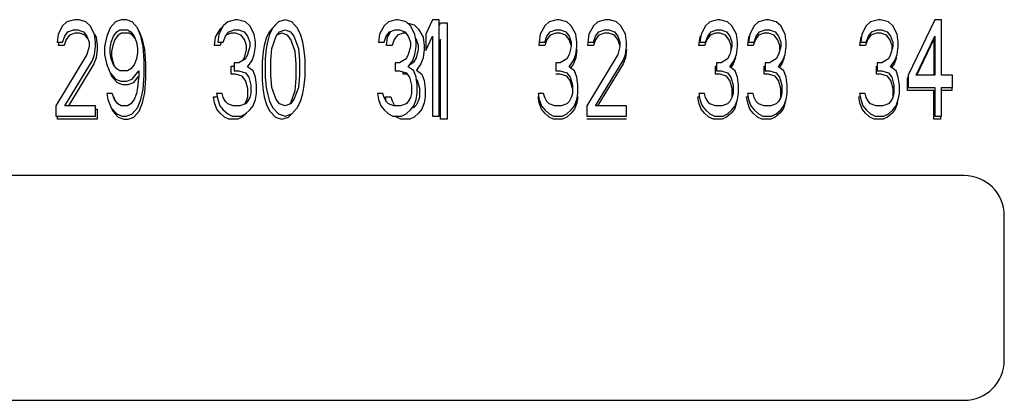
# Model space of a CAD drawing. Units: inches. Extents: x 1.6 to 20.1, y 1.6 to 16.
# Drawn here: x 9.1 to 9.2, y 14 to 14 of the extents above; entities that cross this region are included whole.
import ezdxf

# ---------------------------------------------------------------- set-up
doc = ezdxf.new("R2010")
doc.units = ezdxf.units.IN
doc.header["$LTSCALE"] = 1.21
doc.header["$MEASUREMENT"] = 0
doc.layers.get('0').update_dxf_attribs({"linetype": 'CONTINUOUS'})

msp = doc.modelspace()

# ---------------------------------------------------------------- linework, layer by layer
at = {"color": 7, "linetype": 'Continuous'}
for p, q in [((9.09358, 14.01339), (9.09313, 14.01298)), ((9.09437, 14.0136), (9.09358, 14.01339)), ((9.09482, 14.0136), (9.09437, 14.0136)), ((9.0955, 14.01339), (9.09482, 14.0136)), ((9.09595, 14.01298), (9.0955, 14.01339)), ((9.09854, 14.01339), (9.09798, 14.01277)), ((9.09911, 14.0136), (9.09854, 14.01339)), ((9.09967, 14.0136), (9.09911, 14.0136)), ((9.10024, 14.01339), (9.09967, 14.0136)), ((9.1008, 14.01277), (9.10024, 14.01339)), ((9.10999, 14.01339), (9.10953, 14.01298)), ((9.11078, 14.0136), (9.10999, 14.01339)), ((9.111, 14.0136), (9.11078, 14.0136)), ((9.11179, 14.01339), (9.111, 14.0136)), ((9.11224, 14.01298), (9.11179, 14.01339)), ((9.11517, 14.01339), (9.11461, 14.01277)), ((9.11585, 14.0136), (9.11517, 14.01339)), ((9.11653, 14.01339), (9.11585, 14.0136)), ((9.11709, 14.01277), (9.11653, 14.01339)), ((9.12639, 14.01339), (9.12594, 14.01298)), ((9.12718, 14.0136), (9.12639, 14.01339)), ((9.1274, 14.0136), (9.12718, 14.0136)), ((9.12819, 14.01339), (9.1274, 14.0136)), ((9.12865, 14.01298), (9.12819, 14.01339)), ((9.1309, 14.0136), (9.13022, 14.01214)), ((9.13158, 14.0136), (9.1309, 14.0136)), ((9.13158, 14.00376), (9.13158, 14.0136)), ((9.14279, 14.01339), (9.14234, 14.01298)), ((9.14358, 14.0136), (9.14279, 14.01339)), ((9.14381, 14.0136), (9.14358, 14.0136)), ((9.1446, 14.01339), (9.14381, 14.0136)), ((9.14505, 14.01298), (9.1446, 14.01339)), ((9.14776, 14.01339), (9.14731, 14.01298)), ((9.14855, 14.0136), (9.14776, 14.01339)), ((9.149, 14.0136), (9.14855, 14.0136)), ((9.14967, 14.01339), (9.149, 14.0136)), ((9.15012, 14.01298), (9.14967, 14.01339)), ((9.1592, 14.01339), (9.15875, 14.01298)), ((9.15999, 14.0136), (9.1592, 14.01339)), ((9.16021, 14.0136), (9.15999, 14.0136)), ((9.161, 14.01339), (9.16021, 14.0136)), ((9.16145, 14.01298), (9.161, 14.01339)), ((9.16416, 14.01339), (9.16371, 14.01298)), ((9.16495, 14.0136), (9.16416, 14.01339)), ((9.16518, 14.0136), (9.16495, 14.0136)), ((9.16596, 14.01339), (9.16518, 14.0136)), ((9.16642, 14.01298), (9.16596, 14.01339)), ((9.1756, 14.01339), (9.17515, 14.01298)), ((9.17639, 14.0136), (9.1756, 14.01339)), ((9.17662, 14.0136), (9.17639, 14.0136)), ((9.17741, 14.01339), (9.17662, 14.0136)), ((9.17786, 14.01298), (9.17741, 14.01339)), ((9.18214, 14.0136), (9.17944, 14.00795)), ((9.18282, 14.0136), (9.18214, 14.0136)), ((9.18282, 14.00795), (9.18282, 14.0136)), ((9.09313, 14.01298), (9.09268, 14.01214)), ((9.09336, 14.01193), (9.09369, 14.01235)), ((9.09369, 14.01235), (9.09426, 14.01256)), ((9.09426, 14.01256), (9.09471, 14.01256)), ((9.09471, 14.01256), (9.09527, 14.01235)), ((9.09527, 14.01235), (9.09561, 14.01193)), ((9.0964, 14.01214), (9.09595, 14.01298)), ((9.09798, 14.01277), (9.09764, 14.01193)), ((9.09832, 14.01193), (9.09866, 14.01235)), ((9.09866, 14.01235), (9.09899, 14.01256)), ((9.09899, 14.01256), (9.09978, 14.01256)), ((9.09978, 14.01256), (9.10012, 14.01235)), ((9.10012, 14.01235), (9.10046, 14.01193)), ((9.10114, 14.01193), (9.1008, 14.01277)), ((9.10953, 14.01298), (9.10908, 14.01214)), ((9.10976, 14.01193), (9.1101, 14.01235)), ((9.1101, 14.01235), (9.11066, 14.01256)), ((9.11066, 14.01256), (9.11111, 14.01256)), ((9.11111, 14.01256), (9.11168, 14.01235)), ((9.11168, 14.01235), (9.11202, 14.01193)), ((9.11269, 14.01214), (9.11224, 14.01298)), ((9.11461, 14.01277), (9.11427, 14.01214)), ((9.11495, 14.01193), (9.11529, 14.01235)), ((9.11529, 14.01235), (9.11585, 14.01256)), ((9.11585, 14.01256), (9.11641, 14.01235)), ((9.11641, 14.01235), (9.11675, 14.01193)), ((9.11743, 14.01214), (9.11709, 14.01277)), ((9.12594, 14.01298), (9.12549, 14.01214)), ((9.12616, 14.01193), (9.1265, 14.01235)), ((9.1265, 14.01235), (9.12707, 14.01256)), ((9.12707, 14.01256), (9.12752, 14.01256)), ((9.12752, 14.01256), (9.12808, 14.01235)), ((9.12808, 14.01235), (9.12842, 14.01193)), ((9.1291, 14.01214), (9.12865, 14.01298)), ((9.14234, 14.01298), (9.14189, 14.01214)), ((9.14257, 14.01193), (9.14291, 14.01235)), ((9.14291, 14.01235), (9.14347, 14.01256)), ((9.14347, 14.01256), (9.14392, 14.01256)), ((9.14392, 14.01256), (9.14449, 14.01235)), ((9.14449, 14.01235), (9.14482, 14.01193)), ((9.1455, 14.01214), (9.14505, 14.01298)), ((9.14731, 14.01298), (9.14685, 14.01214)), ((9.14753, 14.01193), (9.14787, 14.01235)), ((9.14787, 14.01235), (9.14843, 14.01256)), ((9.14843, 14.01256), (9.14888, 14.01256)), ((9.14888, 14.01256), (9.14945, 14.01235)), ((9.14945, 14.01235), (9.14979, 14.01193)), ((9.15058, 14.01214), (9.15012, 14.01298)), ((9.15875, 14.01298), (9.1583, 14.01214)), ((9.15897, 14.01193), (9.15931, 14.01235)), ((9.15931, 14.01235), (9.15987, 14.01256)), ((9.15987, 14.01256), (9.16033, 14.01256)), ((9.16033, 14.01256), (9.16089, 14.01235)), ((9.16089, 14.01235), (9.16123, 14.01193)), ((9.1619, 14.01214), (9.16145, 14.01298)), ((9.16371, 14.01298), (9.16326, 14.01214)), ((9.16393, 14.01193), (9.16427, 14.01235)), ((9.16427, 14.01235), (9.16484, 14.01256)), ((9.16484, 14.01256), (9.16529, 14.01256)), ((9.16529, 14.01256), (9.16585, 14.01235)), ((9.16585, 14.01235), (9.16619, 14.01193)), ((9.16687, 14.01214), (9.16642, 14.01298)), ((9.17515, 14.01298), (9.1747, 14.01214)), ((9.17538, 14.01193), (9.17572, 14.01235)), ((9.17572, 14.01235), (9.17628, 14.01256)), ((9.17628, 14.01256), (9.17673, 14.01256)), ((9.17673, 14.01256), (9.17729, 14.01235)), ((9.17729, 14.01235), (9.17763, 14.01193)), ((9.17831, 14.01214), (9.17786, 14.01298)), ((9.09268, 14.01214), (9.09257, 14.0113)), ((9.09313, 14.0113), (9.09336, 14.01193)), ((9.09561, 14.01193), (9.09584, 14.0113)), ((9.09651, 14.0113), (9.0964, 14.01214)), ((9.09764, 14.01193), (9.09742, 14.01088)), ((9.09809, 14.0113), (9.09832, 14.01193)), ((9.10046, 14.01193), (9.10069, 14.0113)), ((9.10136, 14.01088), (9.10114, 14.01193)), ((9.10908, 14.01214), (9.10897, 14.0113)), ((9.10953, 14.0113), (9.10976, 14.01193)), ((9.11202, 14.01193), (9.11224, 14.0113)), ((9.11281, 14.0113), (9.11269, 14.01214)), ((9.11427, 14.01214), (9.11405, 14.0113)), ((9.1145, 14.01067), (9.11495, 14.01193)), ((9.11675, 14.01193), (9.1172, 14.01067)), ((9.11765, 14.0113), (9.11743, 14.01214)), ((9.12549, 14.01214), (9.12537, 14.0113)), ((9.12594, 14.0113), (9.12616, 14.01193)), ((9.12842, 14.01193), (9.12865, 14.0113)), ((9.12921, 14.0113), (9.1291, 14.01214)), ((9.13022, 14.01214), (9.13022, 14.01046)), ((9.13022, 14.01046), (9.1309, 14.01193)), ((9.1309, 14.01193), (9.1309, 14.00376)), ((9.14189, 14.01214), (9.14178, 14.0113)), ((9.14234, 14.0113), (9.14257, 14.01193)), ((9.14482, 14.01193), (9.14505, 14.0113)), ((9.14561, 14.0113), (9.1455, 14.01214)), ((9.14685, 14.01214), (9.14674, 14.0113)), ((9.14731, 14.0113), (9.14753, 14.01193)), ((9.14979, 14.01193), (9.15001, 14.0113)), ((9.15069, 14.0113), (9.15058, 14.01214)), ((9.1583, 14.01214), (9.15818, 14.0113)), ((9.15875, 14.0113), (9.15897, 14.01193)), ((9.16123, 14.01193), (9.16145, 14.0113)), ((9.16202, 14.0113), (9.1619, 14.01214)), ((9.16326, 14.01214), (9.16315, 14.0113)), ((9.16371, 14.0113), (9.16393, 14.01193)), ((9.16619, 14.01193), (9.16642, 14.0113)), ((9.16698, 14.0113), (9.16687, 14.01214)), ((9.1747, 14.01214), (9.17459, 14.0113)), ((9.17515, 14.0113), (9.17538, 14.01193)), ((9.17763, 14.01193), (9.17786, 14.0113)), ((9.17842, 14.0113), (9.17831, 14.01214)), ((9.18023, 14.00795), (9.18214, 14.01193)), ((9.18214, 14.01193), (9.18214, 14.00795)), ((9.09257, 14.0113), (9.09313, 14.0113)), ((9.09584, 14.01088), (9.09561, 14.01004)), ((9.09584, 14.0113), (9.09584, 14.01088)), ((9.0964, 14.01004), (9.09651, 14.01088)), ((9.09651, 14.01088), (9.09651, 14.0113)), ((9.09742, 14.01088), (9.09742, 14.01004)), ((9.09798, 14.01067), (9.09809, 14.0113)), ((9.09798, 14.01025), (9.09798, 14.01067)), ((9.10069, 14.0113), (9.1008, 14.01067)), ((9.1008, 14.01067), (9.1008, 14.01025)), ((9.10148, 14.00942), (9.10136, 14.01088)), ((9.10897, 14.0113), (9.10953, 14.0113)), ((9.11224, 14.01088), (9.11202, 14.01004)), ((9.11224, 14.0113), (9.11224, 14.01088)), ((9.11269, 14.01004), (9.11281, 14.01088)), ((9.11281, 14.01088), (9.11281, 14.0113)), ((9.11393, 14.01067), (9.11382, 14.00962)), ((9.11405, 14.0113), (9.11393, 14.01067)), ((9.11438, 14.00942), (9.1145, 14.01067)), ((9.1172, 14.01067), (9.11732, 14.00942)), ((9.11777, 14.01067), (9.11765, 14.0113)), ((9.11788, 14.00962), (9.11777, 14.01067)), ((9.12537, 14.0113), (9.12594, 14.0113)), ((9.12865, 14.01088), (9.12842, 14.01004)), ((9.12865, 14.0113), (9.12865, 14.01088)), ((9.1291, 14.01004), (9.12921, 14.01088)), ((9.12921, 14.01088), (9.12921, 14.0113)), ((9.14178, 14.0113), (9.14234, 14.0113)), ((9.14505, 14.01088), (9.14482, 14.01004)), ((9.14505, 14.0113), (9.14505, 14.01088)), ((9.1455, 14.01004), (9.14561, 14.01088)), ((9.14561, 14.01088), (9.14561, 14.0113)), ((9.14674, 14.0113), (9.14731, 14.0113)), ((9.15001, 14.01088), (9.14979, 14.01004)), ((9.15001, 14.0113), (9.15001, 14.01088)), ((9.15058, 14.01004), (9.15069, 14.01088)), ((9.15069, 14.01088), (9.15069, 14.0113)), ((9.15818, 14.0113), (9.15875, 14.0113)), ((9.16145, 14.01088), (9.16123, 14.01004)), ((9.16145, 14.0113), (9.16145, 14.01088)), ((9.1619, 14.01004), (9.16202, 14.01088)), ((9.16202, 14.01088), (9.16202, 14.0113)), ((9.16315, 14.0113), (9.16371, 14.0113)), ((9.16642, 14.01088), (9.16619, 14.01004)), ((9.16642, 14.0113), (9.16642, 14.01088)), ((9.16687, 14.01004), (9.16698, 14.01088)), ((9.16698, 14.01088), (9.16698, 14.0113)), ((9.17459, 14.0113), (9.17515, 14.0113)), ((9.17786, 14.01088), (9.17763, 14.01004)), ((9.17786, 14.0113), (9.17786, 14.01088)), ((9.17831, 14.01004), (9.17842, 14.01088)), ((9.17842, 14.01088), (9.17842, 14.0113)), ((9.09561, 14.01004), (9.09245, 14.00481)), ((9.09336, 14.00481), (9.09618, 14.00942)), ((9.09618, 14.00942), (9.0964, 14.01004)), ((9.09742, 14.01004), (9.09764, 14.009)), ((9.09809, 14.00962), (9.09798, 14.01025)), ((9.09832, 14.009), (9.09809, 14.00962)), ((9.10069, 14.00962), (9.10046, 14.009)), ((9.1008, 14.01025), (9.10069, 14.00962)), ((9.10148, 14.00795), (9.10148, 14.00942)), ((9.11179, 14.00962), (9.11111, 14.00921)), ((9.11202, 14.01004), (9.11179, 14.00962)), ((9.11202, 14.00879), (9.11247, 14.00942)), ((9.11247, 14.00942), (9.11269, 14.01004)), ((9.11382, 14.00962), (9.11382, 14.00774)), ((9.11438, 14.00795), (9.11438, 14.00942)), ((9.11732, 14.00942), (9.11732, 14.00795)), ((9.11788, 14.00774), (9.11788, 14.00962)), ((9.12819, 14.00962), (9.12752, 14.00921)), ((9.12842, 14.01004), (9.12819, 14.00962)), ((9.12842, 14.00879), (9.12887, 14.00942)), ((9.12887, 14.00942), (9.1291, 14.01004)), ((9.1446, 14.00962), (9.14392, 14.00921)), ((9.14482, 14.01004), (9.1446, 14.00962)), ((9.14482, 14.00879), (9.14528, 14.00942)), ((9.14528, 14.00942), (9.1455, 14.01004)), ((9.14979, 14.01004), (9.14663, 14.00481)), ((9.14753, 14.00481), (9.15035, 14.00942)), ((9.15035, 14.00942), (9.15058, 14.01004)), ((9.161, 14.00962), (9.16033, 14.00921)), ((9.16123, 14.01004), (9.161, 14.00962)), ((9.16123, 14.00879), (9.16168, 14.00942)), ((9.16168, 14.00942), (9.1619, 14.01004)), ((9.16596, 14.00962), (9.16529, 14.00921)), ((9.16619, 14.01004), (9.16596, 14.00962)), ((9.16619, 14.00879), (9.16664, 14.00942)), ((9.16664, 14.00942), (9.16687, 14.01004)), ((9.17741, 14.00962), (9.17673, 14.00921)), ((9.17763, 14.01004), (9.17741, 14.00962)), ((9.17763, 14.00879), (9.17808, 14.00942)), ((9.17808, 14.00942), (9.17831, 14.01004)), ((9.09764, 14.009), (9.09798, 14.00816)), ((9.09866, 14.00858), (9.09832, 14.009)), ((9.09899, 14.00837), (9.09866, 14.00858)), ((9.09978, 14.00837), (9.09899, 14.00837)), ((9.10012, 14.00858), (9.09978, 14.00837)), ((9.10046, 14.009), (9.10012, 14.00858)), ((9.10024, 14.00753), (9.10091, 14.00837)), ((9.10091, 14.00837), (9.10091, 14.00795)), ((9.11066, 14.00921), (9.11066, 14.00837)), ((9.11111, 14.00921), (9.11066, 14.00921)), ((9.11066, 14.00837), (9.11111, 14.00837)), ((9.11111, 14.00837), (9.11179, 14.00816)), ((9.11258, 14.00837), (9.11202, 14.00879)), ((9.11281, 14.00774), (9.11258, 14.00837)), ((9.12707, 14.00921), (9.12707, 14.00837)), ((9.12752, 14.00921), (9.12707, 14.00921)), ((9.12707, 14.00837), (9.12752, 14.00837)), ((9.12752, 14.00837), (9.12819, 14.00816)), ((9.12898, 14.00837), (9.12842, 14.00879)), ((9.12921, 14.00774), (9.12898, 14.00837)), ((9.14347, 14.00921), (9.14347, 14.00837)), ((9.14392, 14.00921), (9.14347, 14.00921)), ((9.14347, 14.00837), (9.14392, 14.00837)), ((9.14392, 14.00837), (9.1446, 14.00816)), ((9.14539, 14.00837), (9.14482, 14.00879)), ((9.14561, 14.00774), (9.14539, 14.00837)), ((9.15987, 14.00921), (9.15987, 14.00837)), ((9.16033, 14.00921), (9.15987, 14.00921)), ((9.15987, 14.00837), (9.16033, 14.00837)), ((9.16033, 14.00837), (9.161, 14.00816)), ((9.16179, 14.00837), (9.16123, 14.00879)), ((9.16202, 14.00774), (9.16179, 14.00837)), ((9.16484, 14.00921), (9.16484, 14.00837)), ((9.16529, 14.00921), (9.16484, 14.00921)), ((9.16484, 14.00837), (9.16529, 14.00837)), ((9.16529, 14.00837), (9.16596, 14.00816)), ((9.16675, 14.00837), (9.16619, 14.00879)), ((9.16698, 14.00774), (9.16675, 14.00837)), ((9.17628, 14.00921), (9.17628, 14.00837)), ((9.17673, 14.00921), (9.17628, 14.00921)), ((9.17628, 14.00837), (9.17673, 14.00837)), ((9.17673, 14.00837), (9.17741, 14.00816)), ((9.1782, 14.00837), (9.17763, 14.00879)), ((9.17842, 14.00774), (9.1782, 14.00837)), ((9.09798, 14.00816), (9.09854, 14.00753)), ((9.09854, 14.00753), (9.09911, 14.00732)), ((9.09911, 14.00732), (9.09967, 14.00732)), ((9.09967, 14.00732), (9.10024, 14.00753)), ((9.10091, 14.00795), (9.1008, 14.00669)), ((9.10136, 14.00648), (9.10148, 14.00795)), ((9.11179, 14.00816), (9.11213, 14.00774)), ((9.11213, 14.00774), (9.11235, 14.0069)), ((9.11292, 14.0069), (9.11281, 14.00774)), ((9.11382, 14.00774), (9.11393, 14.00669)), ((9.1145, 14.00669), (9.11438, 14.00795)), ((9.11732, 14.00795), (9.1172, 14.00669)), ((9.11777, 14.00669), (9.11788, 14.00774)), ((9.12819, 14.00816), (9.12853, 14.00774)), ((9.12853, 14.00774), (9.12876, 14.0069)), ((9.12932, 14.0069), (9.12921, 14.00774)), ((9.1446, 14.00816), (9.14494, 14.00774)), ((9.14494, 14.00774), (9.14516, 14.0069)), ((9.14573, 14.0069), (9.14561, 14.00774)), ((9.161, 14.00816), (9.16134, 14.00774)), ((9.16134, 14.00774), (9.16157, 14.0069)), ((9.16213, 14.0069), (9.16202, 14.00774)), ((9.16596, 14.00816), (9.1663, 14.00774)), ((9.1663, 14.00774), (9.16653, 14.0069)), ((9.16709, 14.0069), (9.16698, 14.00774)), ((9.17741, 14.00816), (9.17775, 14.00774)), ((9.17775, 14.00774), (9.17797, 14.0069)), ((9.17853, 14.0069), (9.17842, 14.00774)), ((9.17944, 14.00795), (9.17944, 14.00669)), ((9.18214, 14.00795), (9.18023, 14.00795)), ((9.18395, 14.00795), (9.18282, 14.00795)), ((9.18395, 14.00669), (9.18395, 14.00795)), ((9.1008, 14.00669), (9.10069, 14.00606)), ((9.10114, 14.00544), (9.10136, 14.00648)), ((9.11235, 14.0069), (9.11235, 14.00606)), ((9.11292, 14.00606), (9.11292, 14.0069)), ((9.11393, 14.00669), (9.11405, 14.00606)), ((9.11495, 14.00544), (9.1145, 14.00669)), ((9.1172, 14.00669), (9.11675, 14.00544)), ((9.11765, 14.00606), (9.11777, 14.00669)), ((9.12876, 14.0069), (9.12876, 14.00606)), ((9.12932, 14.00606), (9.12932, 14.0069)), ((9.14516, 14.0069), (9.14516, 14.00606)), ((9.14573, 14.00606), (9.14573, 14.0069)), ((9.16157, 14.0069), (9.16157, 14.00606)), ((9.16213, 14.00606), (9.16213, 14.0069)), ((9.16653, 14.0069), (9.16653, 14.00606)), ((9.16709, 14.00606), (9.16709, 14.0069)), ((9.17797, 14.0069), (9.17797, 14.00606)), ((9.17853, 14.00606), (9.17853, 14.0069)), ((9.17944, 14.00669), (9.18214, 14.00669)), ((9.18214, 14.00669), (9.18214, 14.00376)), ((9.18282, 14.00376), (9.18282, 14.00669)), ((9.18282, 14.00669), (9.18395, 14.00669)), ((9.09764, 14.00606), (9.09775, 14.00544)), ((9.09821, 14.00606), (9.09764, 14.00606)), ((9.09775, 14.00544), (9.09809, 14.0046)), ((9.09843, 14.00544), (9.09821, 14.00606)), ((9.09877, 14.00502), (9.09843, 14.00544)), ((9.10046, 14.00544), (9.10012, 14.00502)), ((9.10069, 14.00606), (9.10046, 14.00544)), ((9.1008, 14.0046), (9.10114, 14.00544)), ((9.10942, 14.00606), (9.10886, 14.00606)), ((9.10886, 14.00606), (9.10897, 14.00544)), ((9.10897, 14.00544), (9.1092, 14.00481)), ((9.10953, 14.00565), (9.10942, 14.00606)), ((9.10976, 14.00523), (9.10953, 14.00565)), ((9.11224, 14.00565), (9.11202, 14.00523)), ((9.11235, 14.00606), (9.11224, 14.00565)), ((9.11258, 14.00481), (9.11281, 14.00544)), ((9.11281, 14.00544), (9.11292, 14.00606)), ((9.11405, 14.00606), (9.11427, 14.00523)), ((9.11529, 14.00502), (9.11495, 14.00544)), ((9.11675, 14.00544), (9.11641, 14.00502)), ((9.11743, 14.00523), (9.11765, 14.00606)), ((9.12583, 14.00606), (9.12526, 14.00606)), ((9.12526, 14.00606), (9.12537, 14.00544)), ((9.12537, 14.00544), (9.1256, 14.00481)), ((9.12594, 14.00565), (9.12583, 14.00606)), ((9.12616, 14.00523), (9.12594, 14.00565)), ((9.12865, 14.00565), (9.12842, 14.00523)), ((9.12876, 14.00606), (9.12865, 14.00565)), ((9.12898, 14.00481), (9.12921, 14.00544)), ((9.12921, 14.00544), (9.12932, 14.00606)), ((9.14223, 14.00606), (9.14167, 14.00606)), ((9.14167, 14.00606), (9.14178, 14.00544)), ((9.14178, 14.00544), (9.142, 14.00481)), ((9.14234, 14.00565), (9.14223, 14.00606)), ((9.14257, 14.00523), (9.14234, 14.00565)), ((9.14505, 14.00565), (9.14482, 14.00523)), ((9.14516, 14.00606), (9.14505, 14.00565)), ((9.14539, 14.00481), (9.14561, 14.00544)), ((9.14561, 14.00544), (9.14573, 14.00606)), ((9.15863, 14.00606), (9.15807, 14.00606)), ((9.15807, 14.00606), (9.15818, 14.00544)), ((9.15818, 14.00544), (9.15841, 14.00481)), ((9.15875, 14.00565), (9.15863, 14.00606)), ((9.15897, 14.00523), (9.15875, 14.00565)), ((9.16145, 14.00565), (9.16123, 14.00523)), ((9.16157, 14.00606), (9.16145, 14.00565)), ((9.16179, 14.00481), (9.16202, 14.00544)), ((9.16202, 14.00544), (9.16213, 14.00606)), ((9.1636, 14.00606), (9.16303, 14.00606)), ((9.16303, 14.00606), (9.16315, 14.00544)), ((9.16315, 14.00544), (9.16337, 14.00481)), ((9.16371, 14.00565), (9.1636, 14.00606)), ((9.16393, 14.00523), (9.16371, 14.00565)), ((9.16642, 14.00565), (9.16619, 14.00523)), ((9.16653, 14.00606), (9.16642, 14.00565)), ((9.16675, 14.00481), (9.16698, 14.00544)), ((9.16698, 14.00544), (9.16709, 14.00606)), ((9.17504, 14.00606), (9.17447, 14.00606)), ((9.17447, 14.00606), (9.17459, 14.00544)), ((9.17459, 14.00544), (9.17481, 14.00481)), ((9.17515, 14.00565), (9.17504, 14.00606)), ((9.17538, 14.00523), (9.17515, 14.00565)), ((9.17786, 14.00565), (9.17763, 14.00523)), ((9.17797, 14.00606), (9.17786, 14.00565)), ((9.1782, 14.00481), (9.17842, 14.00544)), ((9.17842, 14.00544), (9.17853, 14.00606)), ((9.09245, 14.00481), (9.09245, 14.00376)), ((9.09651, 14.00481), (9.09336, 14.00481)), ((9.09651, 14.00376), (9.09651, 14.00481)), ((9.09809, 14.0046), (9.09866, 14.00397)), ((9.09911, 14.00481), (9.09877, 14.00502)), ((9.09978, 14.00481), (9.09911, 14.00481)), ((9.10012, 14.00502), (9.09978, 14.00481)), ((9.10024, 14.00397), (9.1008, 14.0046)), ((9.1092, 14.00481), (9.10953, 14.00439)), ((9.10953, 14.00439), (9.10999, 14.00397)), ((9.10999, 14.00502), (9.10976, 14.00523)), ((9.11055, 14.00481), (9.10999, 14.00502)), ((9.11123, 14.00481), (9.11055, 14.00481)), ((9.11179, 14.00502), (9.11123, 14.00481)), ((9.11202, 14.00523), (9.11179, 14.00502)), ((9.11179, 14.00397), (9.11224, 14.00439)), ((9.11224, 14.00439), (9.11258, 14.00481)), ((9.11427, 14.00523), (9.11461, 14.0046)), ((9.11461, 14.0046), (9.11517, 14.00397)), ((9.11585, 14.00481), (9.11529, 14.00502)), ((9.11641, 14.00502), (9.11585, 14.00481)), ((9.11653, 14.00397), (9.11709, 14.0046)), ((9.11709, 14.0046), (9.11743, 14.00523)), ((9.1256, 14.00481), (9.12594, 14.00439)), ((9.12594, 14.00439), (9.12639, 14.00397)), ((9.12639, 14.00502), (9.12616, 14.00523)), ((9.12695, 14.00481), (9.12639, 14.00502)), ((9.12763, 14.00481), (9.12695, 14.00481)), ((9.12819, 14.00502), (9.12763, 14.00481)), ((9.12842, 14.00523), (9.12819, 14.00502)), ((9.12819, 14.00397), (9.12865, 14.00439)), ((9.12865, 14.00439), (9.12898, 14.00481)), ((9.142, 14.00481), (9.14234, 14.00439)), ((9.14234, 14.00439), (9.14279, 14.00397)), ((9.14279, 14.00502), (9.14257, 14.00523)), ((9.14336, 14.00481), (9.14279, 14.00502)), ((9.14403, 14.00481), (9.14336, 14.00481)), ((9.1446, 14.00502), (9.14403, 14.00481)), ((9.14482, 14.00523), (9.1446, 14.00502)), ((9.1446, 14.00397), (9.14505, 14.00439)), ((9.14505, 14.00439), (9.14539, 14.00481)), ((9.14663, 14.00481), (9.14663, 14.00376)), ((9.15069, 14.00481), (9.14753, 14.00481)), ((9.15069, 14.00376), (9.15069, 14.00481)), ((9.15841, 14.00481), (9.15875, 14.00439)), ((9.15875, 14.00439), (9.1592, 14.00397)), ((9.1592, 14.00502), (9.15897, 14.00523)), ((9.15976, 14.00481), (9.1592, 14.00502)), ((9.16044, 14.00481), (9.15976, 14.00481)), ((9.161, 14.00502), (9.16044, 14.00481)), ((9.16123, 14.00523), (9.161, 14.00502)), ((9.161, 14.00397), (9.16145, 14.00439)), ((9.16145, 14.00439), (9.16179, 14.00481)), ((9.16337, 14.00481), (9.16371, 14.00439)), ((9.16371, 14.00439), (9.16416, 14.00397)), ((9.16416, 14.00502), (9.16393, 14.00523)), ((9.16472, 14.00481), (9.16416, 14.00502)), ((9.1654, 14.00481), (9.16472, 14.00481)), ((9.16596, 14.00502), (9.1654, 14.00481)), ((9.16619, 14.00523), (9.16596, 14.00502)), ((9.16596, 14.00397), (9.16642, 14.00439)), ((9.16642, 14.00439), (9.16675, 14.00481)), ((9.17481, 14.00481), (9.17515, 14.00439)), ((9.17515, 14.00439), (9.1756, 14.00397)), ((9.1756, 14.00502), (9.17538, 14.00523)), ((9.17617, 14.00481), (9.1756, 14.00502)), ((9.17684, 14.00481), (9.17617, 14.00481)), ((9.17741, 14.00502), (9.17684, 14.00481)), ((9.17763, 14.00523), (9.17741, 14.00502)), ((9.17741, 14.00397), (9.17786, 14.00439)), ((9.17786, 14.00439), (9.1782, 14.00481)), ((9.09245, 14.00376), (9.09651, 14.00376)), ((9.09866, 14.00397), (9.09922, 14.00376)), ((9.09922, 14.00376), (9.09967, 14.00376)), ((9.09967, 14.00376), (9.10024, 14.00397)), ((9.10999, 14.00397), (9.11044, 14.00376)), ((9.11044, 14.00376), (9.11134, 14.00376)), ((9.11134, 14.00376), (9.11179, 14.00397)), ((9.11517, 14.00397), (9.11585, 14.00376)), ((9.11585, 14.00376), (9.11653, 14.00397)), ((9.12639, 14.00397), (9.12684, 14.00376)), ((9.12684, 14.00376), (9.12774, 14.00376)), ((9.12774, 14.00376), (9.12819, 14.00397)), ((9.1309, 14.00376), (9.13158, 14.00376)), ((9.14279, 14.00397), (9.14325, 14.00376)), ((9.14325, 14.00376), (9.14415, 14.00376)), ((9.14415, 14.00376), (9.1446, 14.00397)), ((9.14663, 14.00376), (9.15069, 14.00376)), ((9.1592, 14.00397), (9.15965, 14.00376)), ((9.15965, 14.00376), (9.16055, 14.00376)), ((9.16055, 14.00376), (9.161, 14.00397)), ((9.16416, 14.00397), (9.16461, 14.00376)), ((9.16461, 14.00376), (9.16551, 14.00376)), ((9.16551, 14.00376), (9.16596, 14.00397)), ((9.1756, 14.00397), (9.17605, 14.00376)), ((9.17605, 14.00376), (9.17696, 14.00376)), ((9.17696, 14.00376), (9.17741, 14.00397)), ((9.18214, 14.00376), (9.18282, 14.00376)), ((9.18514, 13.99768), (8.99321, 13.99768)), ((9.18924, 13.97882), (9.18924, 13.99358)), ((8.99321, 13.97472), (9.18514, 13.97472))]:
    msp.add_line(p, q, dxfattribs=at)
at = {"color": 40, "linetype": 'Continuous'}
for p, q in [((9.1013, 14.01159), (9.10096, 14.01243)), ((9.10876, 14.0118), (9.10921, 14.01264)), ((9.10921, 14.01264), (9.1095, 14.01291)), ((9.11428, 14.01243), (9.11394, 14.0118)), ((9.11485, 14.01306), (9.11428, 14.01243)), ((9.12631, 14.0118), (9.12663, 14.01239)), ((9.12837, 14.01323), (9.12901, 14.01306)), ((9.12901, 14.01306), (9.12947, 14.01264)), ((9.12947, 14.01264), (9.12992, 14.0118)), ((9.13158, 14.01296), (9.13172, 14.01327)), ((9.13172, 14.01327), (9.1324, 14.01327)), ((9.1324, 14.01327), (9.1324, 14.00343)), ((9.09352, 14.01159), (9.09329, 14.01096)), ((9.09386, 14.01201), (9.09352, 14.01159)), ((9.09442, 14.01222), (9.09386, 14.01201)), ((9.09487, 14.01222), (9.09442, 14.01222)), ((9.09544, 14.01201), (9.09487, 14.01222)), ((9.0957, 14.01169), (9.09544, 14.01201)), ((9.09641, 14.0121), (9.09656, 14.0118)), ((9.09656, 14.0118), (9.09668, 14.01096)), ((9.09848, 14.01159), (9.09826, 14.01096)), ((9.09882, 14.01201), (9.09848, 14.01159)), ((9.09916, 14.01222), (9.09882, 14.01201)), ((9.09995, 14.01222), (9.09916, 14.01222)), ((9.10029, 14.01201), (9.09995, 14.01222)), ((9.10055, 14.01169), (9.10029, 14.01201)), ((9.10153, 14.01055), (9.1013, 14.01159)), ((9.10864, 14.01096), (9.10876, 14.0118)), ((9.11033, 14.01222), (9.10985, 14.01204)), ((9.11079, 14.01222), (9.11033, 14.01222)), ((9.11135, 14.01201), (9.11079, 14.01222)), ((9.11169, 14.01159), (9.11135, 14.01201)), ((9.11191, 14.01096), (9.11169, 14.01159)), ((9.11394, 14.0118), (9.11372, 14.01096)), ((9.11552, 14.01222), (9.11504, 14.01204)), ((9.11609, 14.01201), (9.11552, 14.01222)), ((9.11642, 14.01159), (9.11609, 14.01201)), ((9.11688, 14.01034), (9.11642, 14.01159)), ((9.1262, 14.01096), (9.12631, 14.0118)), ((9.12698, 14.01159), (9.12676, 14.01096)), ((9.12732, 14.01201), (9.12698, 14.01159)), ((9.12789, 14.01222), (9.12732, 14.01201)), ((9.12818, 14.01222), (9.12789, 14.01222)), ((9.12924, 14.01159), (9.12916, 14.0117)), ((9.12947, 14.01096), (9.12924, 14.01159)), ((9.12992, 14.0118), (9.13003, 14.01096)), ((9.13172, 14.01159), (9.13158, 14.01128)), ((9.13172, 14.00343), (9.13172, 14.01159)), ((9.14257, 14.01159), (9.14234, 14.01096)), ((9.14291, 14.01201), (9.14257, 14.01159)), ((9.14347, 14.01222), (9.14291, 14.01201)), ((9.14392, 14.01222), (9.14347, 14.01222)), ((9.14449, 14.01201), (9.14392, 14.01222)), ((9.14482, 14.01159), (9.14449, 14.01201)), ((9.14505, 14.01096), (9.14482, 14.01159)), ((9.14753, 14.01159), (9.14731, 14.01096)), ((9.14787, 14.01201), (9.14753, 14.01159)), ((9.14843, 14.01222), (9.14787, 14.01201)), ((9.14888, 14.01222), (9.14843, 14.01222)), ((9.14945, 14.01201), (9.14888, 14.01222)), ((9.14979, 14.01159), (9.14945, 14.01201)), ((9.15001, 14.01096), (9.14979, 14.01159)), ((9.15808, 14.01096), (9.1582, 14.0118)), ((9.1582, 14.0118), (9.15827, 14.01193)), ((9.15887, 14.01159), (9.15865, 14.01096)), ((9.15921, 14.01201), (9.15887, 14.01159)), ((9.15978, 14.01222), (9.15921, 14.01201)), ((9.16023, 14.01222), (9.15978, 14.01222)), ((9.16079, 14.01201), (9.16023, 14.01222)), ((9.16113, 14.01159), (9.16079, 14.01201)), ((9.16136, 14.01096), (9.16113, 14.01159)), ((9.16305, 14.01096), (9.16316, 14.0118)), ((9.16316, 14.0118), (9.16323, 14.01193)), ((9.16384, 14.01159), (9.16361, 14.01096)), ((9.16417, 14.01201), (9.16384, 14.01159)), ((9.16474, 14.01222), (9.16417, 14.01201)), ((9.16519, 14.01222), (9.16474, 14.01222)), ((9.16575, 14.01201), (9.16519, 14.01222)), ((9.16609, 14.01159), (9.16575, 14.01201)), ((9.16632, 14.01096), (9.16609, 14.01159)), ((9.17451, 14.01096), (9.17462, 14.0118)), ((9.17462, 14.0118), (9.17467, 14.01189)), ((9.17529, 14.01159), (9.17507, 14.01096)), ((9.17563, 14.01201), (9.17529, 14.01159)), ((9.1762, 14.01222), (9.17563, 14.01201)), ((9.17665, 14.01222), (9.1762, 14.01222)), ((9.17721, 14.01201), (9.17665, 14.01222)), ((9.17755, 14.01159), (9.17721, 14.01201)), ((9.17778, 14.01096), (9.17755, 14.01159)), ((9.18031, 14.00795), (9.18206, 14.01159)), ((9.18206, 14.01159), (9.18206, 14.00795)), ((9.09273, 14.01096), (9.09278, 14.0113)), ((9.09329, 14.01096), (9.09273, 14.01096)), ((9.09668, 14.01055), (9.09656, 14.00971)), ((9.09668, 14.01096), (9.09668, 14.01055)), ((9.09826, 14.01096), (9.09814, 14.01034)), ((9.09814, 14.01034), (9.09814, 14.00992)), ((9.10164, 14.00908), (9.10153, 14.01055)), ((9.10921, 14.01096), (9.10864, 14.01096)), ((9.10933, 14.0113), (9.10921, 14.01096)), ((9.11169, 14.00971), (9.11191, 14.01055)), ((9.11191, 14.01055), (9.11191, 14.01096)), ((9.1136, 14.01034), (9.11349, 14.00929)), ((9.11372, 14.01096), (9.1136, 14.01034)), ((9.11699, 14.00908), (9.11688, 14.01034)), ((9.12676, 14.01096), (9.1262, 14.01096)), ((9.12924, 14.00971), (9.12947, 14.01055)), ((9.12947, 14.01055), (9.12947, 14.01096)), ((9.13003, 14.01055), (9.12992, 14.00971)), ((9.13003, 14.01096), (9.13003, 14.01055)), ((9.14178, 14.01096), (9.14182, 14.0113)), ((9.14234, 14.01096), (9.14178, 14.01096)), ((9.14561, 14.01055), (9.1455, 14.00971)), ((9.14674, 14.01096), (9.14679, 14.0113)), ((9.14731, 14.01096), (9.14674, 14.01096)), ((9.15069, 14.01055), (9.15058, 14.00971)), ((9.15865, 14.01096), (9.15808, 14.01096)), ((9.16136, 14.01055), (9.16136, 14.01096)), ((9.16361, 14.01096), (9.16305, 14.01096)), ((9.16632, 14.01055), (9.16632, 14.01096)), ((9.17507, 14.01096), (9.17451, 14.01096)), ((9.17778, 14.01058), (9.17778, 14.01096)), ((9.09656, 14.00971), (9.09634, 14.00908)), ((9.09814, 14.00992), (9.09826, 14.00929)), ((9.11157, 14.00949), (9.11169, 14.00971)), ((9.12901, 14.00929), (9.12924, 14.00971)), ((9.12992, 14.00971), (9.12969, 14.00908)), ((9.1455, 14.00971), (9.14528, 14.00908)), ((9.15058, 14.00971), (9.15035, 14.00908)), ((9.16181, 14.00971), (9.16158, 14.00908)), ((9.16677, 14.00971), (9.16654, 14.00908)), ((9.17823, 14.00971), (9.178, 14.00908)), ((9.09634, 14.00908), (9.09373, 14.00481)), ((9.09826, 14.00929), (9.0984, 14.0089)), ((9.10164, 14.00761), (9.10164, 14.00908)), ((9.11033, 14.00803), (9.11033, 14.00887)), ((9.11033, 14.00887), (9.11066, 14.00887)), ((9.11349, 14.00929), (9.11349, 14.0074)), ((9.11699, 14.00761), (9.11699, 14.00908)), ((9.12859, 14.00903), (9.12901, 14.00929)), ((9.12969, 14.00908), (9.12924, 14.00845)), ((9.12924, 14.00845), (9.1298, 14.00803)), ((9.14528, 14.00908), (9.14498, 14.00867)), ((9.15035, 14.00908), (9.14774, 14.00481)), ((9.15978, 14.00803), (9.15978, 14.00887)), ((9.15978, 14.00887), (9.15987, 14.00887)), ((9.16158, 14.00908), (9.16132, 14.00872)), ((9.16474, 14.00803), (9.16474, 14.00887)), ((9.16474, 14.00887), (9.16484, 14.00887)), ((9.16654, 14.00908), (9.16628, 14.00872)), ((9.1762, 14.00803), (9.1762, 14.00887)), ((9.1762, 14.00887), (9.17628, 14.00887)), ((9.178, 14.00908), (9.17774, 14.00871)), ((9.09803, 14.0081), (9.09814, 14.00782)), ((9.09814, 14.00782), (9.09871, 14.00719)), ((9.1004, 14.00719), (9.1009, 14.00781)), ((9.10153, 14.00615), (9.10164, 14.00761)), ((9.11079, 14.00803), (9.11033, 14.00803)), ((9.11146, 14.00782), (9.11079, 14.00803)), ((9.1118, 14.0074), (9.11146, 14.00782)), ((9.11203, 14.00657), (9.1118, 14.0074)), ((9.11349, 14.0074), (9.1136, 14.00636)), ((9.11688, 14.00636), (9.11699, 14.00761)), ((9.12789, 14.00803), (9.12789, 14.00825)), ((9.1283, 14.00803), (9.12789, 14.00803)), ((9.12935, 14.0074), (9.12923, 14.00755)), ((9.12958, 14.00657), (9.12935, 14.0074)), ((9.1298, 14.00803), (9.13003, 14.0074)), ((9.13003, 14.0074), (9.13014, 14.00657)), ((9.14392, 14.00803), (9.14347, 14.00803)), ((9.1446, 14.00782), (9.14392, 14.00803)), ((9.14494, 14.0074), (9.1446, 14.00782)), ((9.14516, 14.00657), (9.14494, 14.0074)), ((9.16023, 14.00803), (9.15978, 14.00803)), ((9.1609, 14.00782), (9.16023, 14.00803)), ((9.16124, 14.0074), (9.1609, 14.00782)), ((9.16147, 14.00657), (9.16124, 14.0074)), ((9.16519, 14.00803), (9.16474, 14.00803)), ((9.16587, 14.00782), (9.16519, 14.00803)), ((9.1662, 14.0074), (9.16587, 14.00782)), ((9.16643, 14.00657), (9.1662, 14.0074)), ((9.17665, 14.00803), (9.1762, 14.00803)), ((9.17732, 14.00782), (9.17665, 14.00803)), ((9.17766, 14.0074), (9.17732, 14.00782)), ((9.17789, 14.00657), (9.17766, 14.0074)), ((9.17935, 14.00761), (9.17944, 14.00778)), ((9.17935, 14.00636), (9.17935, 14.00761)), ((9.09871, 14.00719), (9.09927, 14.00699)), ((9.09927, 14.00699), (9.09984, 14.00699)), ((9.09984, 14.00699), (9.1004, 14.00719)), ((9.11203, 14.00573), (9.11203, 14.00657)), ((9.1136, 14.00636), (9.11372, 14.00573)), ((9.11642, 14.0051), (9.11688, 14.00636)), ((9.12958, 14.00573), (9.12958, 14.00657)), ((9.13014, 14.00657), (9.13014, 14.00573)), ((9.16147, 14.00573), (9.16147, 14.00657)), ((9.16643, 14.00573), (9.16643, 14.00657)), ((9.17789, 14.00576), (9.17789, 14.00657)), ((9.18206, 14.00636), (9.17935, 14.00636)), ((9.18206, 14.00343), (9.18206, 14.00636)), ((9.18387, 14.00636), (9.18282, 14.00636)), ((9.18387, 14.00669), (9.18387, 14.00636)), ((9.09851, 14.00534), (9.09837, 14.00573)), ((9.1013, 14.0051), (9.10153, 14.00615)), ((9.10853, 14.00573), (9.10892, 14.00573)), ((9.10864, 14.0051), (9.10853, 14.00573)), ((9.11191, 14.00531), (9.11203, 14.00573)), ((9.11372, 14.00573), (9.11394, 14.00489)), ((9.12608, 14.00573), (9.12665, 14.00573)), ((9.12617, 14.00522), (9.12608, 14.00573)), ((9.12665, 14.00573), (9.12676, 14.00531)), ((9.12947, 14.00531), (9.12958, 14.00573)), ((9.13014, 14.00573), (9.13003, 14.0051)), ((9.14167, 14.00573), (9.14173, 14.00573)), ((9.14178, 14.0051), (9.14167, 14.00573)), ((9.14573, 14.00573), (9.14561, 14.0051)), ((9.15797, 14.00573), (9.15813, 14.00573)), ((9.15808, 14.0051), (9.15797, 14.00573)), ((9.16293, 14.00573), (9.16309, 14.00573)), ((9.16305, 14.0051), (9.16293, 14.00573)), ((9.17439, 14.00573), (9.17453, 14.00573)), ((9.17451, 14.0051), (9.17439, 14.00573)), ((9.09651, 14.00447), (9.09668, 14.00447)), ((9.09668, 14.00447), (9.09668, 14.00343)), ((9.09814, 14.00454), (9.09826, 14.00426)), ((9.10096, 14.00426), (9.1013, 14.0051)), ((9.10887, 14.00447), (9.10864, 14.0051)), ((9.10921, 14.00405), (9.10887, 14.00447)), ((9.11175, 14.005), (9.11191, 14.00531)), ((9.11394, 14.00489), (9.11428, 14.00426)), ((9.11633, 14.00499), (9.11642, 14.0051)), ((9.12676, 14.00531), (9.12698, 14.00489)), ((9.12698, 14.00489), (9.12707, 14.00481)), ((9.12882, 14.00461), (9.12901, 14.00468)), ((9.12901, 14.00468), (9.12924, 14.00489)), ((9.12924, 14.00489), (9.12947, 14.00531)), ((9.1298, 14.00447), (9.12947, 14.00405)), ((9.13003, 14.0051), (9.1298, 14.00447)), ((9.142, 14.00447), (9.14178, 14.0051)), ((9.14234, 14.00405), (9.142, 14.00447)), ((9.14539, 14.00447), (9.14505, 14.00405)), ((9.14561, 14.0051), (9.14539, 14.00447)), ((9.15831, 14.00447), (9.15808, 14.0051)), ((9.15865, 14.00405), (9.15831, 14.00447)), ((9.16169, 14.00447), (9.16136, 14.00405)), ((9.16192, 14.0051), (9.16169, 14.00447)), ((9.16327, 14.00447), (9.16305, 14.0051)), ((9.16361, 14.00405), (9.16327, 14.00447)), ((9.16666, 14.00447), (9.16632, 14.00405)), ((9.16688, 14.0051), (9.16666, 14.00447)), ((9.17473, 14.00447), (9.17451, 14.0051)), ((9.17507, 14.00405), (9.17473, 14.00447)), ((9.17811, 14.00447), (9.17778, 14.00405)), ((9.17834, 14.0051), (9.17811, 14.00447)), ((9.09262, 14.00343), (9.09262, 14.00376)), ((9.09668, 14.00343), (9.09262, 14.00343)), ((9.09826, 14.00426), (9.09882, 14.00363)), ((9.09882, 14.00363), (9.09938, 14.00343)), ((9.09938, 14.00343), (9.09984, 14.00343)), ((9.09984, 14.00343), (9.1004, 14.00363)), ((9.1004, 14.00363), (9.10096, 14.00426)), ((9.10966, 14.00363), (9.10921, 14.00405)), ((9.11011, 14.00343), (9.10966, 14.00363)), ((9.11101, 14.00343), (9.11011, 14.00343)), ((9.11146, 14.00363), (9.11101, 14.00343)), ((9.11191, 14.00405), (9.11146, 14.00363)), ((9.11428, 14.00426), (9.11485, 14.00363)), ((9.11485, 14.00363), (9.11552, 14.00343)), ((9.11552, 14.00343), (9.1162, 14.00363)), ((9.1162, 14.00363), (9.11649, 14.00396)), ((9.12721, 14.00363), (9.12707, 14.00376)), ((9.12766, 14.00343), (9.12721, 14.00363)), ((9.12856, 14.00343), (9.12766, 14.00343)), ((9.12901, 14.00363), (9.12856, 14.00343)), ((9.12947, 14.00405), (9.12901, 14.00363)), ((9.1324, 14.00343), (9.13172, 14.00343)), ((9.14279, 14.00363), (9.14234, 14.00405)), ((9.14325, 14.00343), (9.14279, 14.00363)), ((9.14415, 14.00343), (9.14325, 14.00343)), ((9.1446, 14.00363), (9.14415, 14.00343)), ((9.14505, 14.00405), (9.1446, 14.00363)), ((9.15069, 14.00343), (9.14663, 14.00343)), ((9.1591, 14.00363), (9.15865, 14.00405)), ((9.15955, 14.00343), (9.1591, 14.00363)), ((9.16045, 14.00343), (9.15955, 14.00343)), ((9.1609, 14.00363), (9.16045, 14.00343)), ((9.16136, 14.00405), (9.1609, 14.00363)), ((9.16406, 14.00363), (9.16361, 14.00405)), ((9.16451, 14.00343), (9.16406, 14.00363)), ((9.16542, 14.00343), (9.16451, 14.00343)), ((9.16587, 14.00363), (9.16542, 14.00343)), ((9.16632, 14.00405), (9.16587, 14.00363)), ((9.17552, 14.00363), (9.17507, 14.00405)), ((9.17597, 14.00343), (9.17552, 14.00363)), ((9.17687, 14.00343), (9.17597, 14.00343)), ((9.17732, 14.00363), (9.17687, 14.00343)), ((9.17778, 14.00405), (9.17732, 14.00363)), ((9.18274, 14.00343), (9.18206, 14.00343)), ((9.18274, 14.00376), (9.18274, 14.00343))]:
    msp.add_line(p, q, dxfattribs=at)
at = {"color": 7, "linetype": 'Continuous'}
for centre, start, end in [((9.18514, 13.99358), 0, 90), ((9.18514, 13.97882), 270, 360)]:
    msp.add_arc(centre, 0.0041, start, end, dxfattribs=at)

doc.saveas('drawing.dxf')
